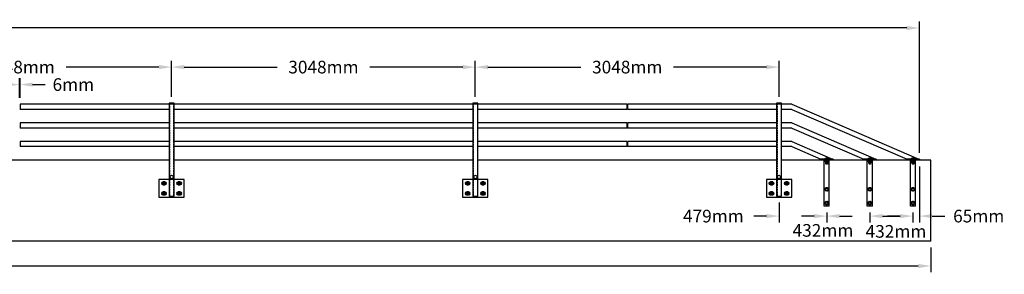
# Model space of a CAD drawing. Extents: x -904 to 594, y 427 to 2270.
# Drawn here: x 205 to 594, y 1902 to 2003 of the extents above; entities that cross this region are included whole.
import ezdxf

# ---------------------------------------------------------------- set-up
doc = ezdxf.new("R2010")
doc.units = 0
doc.header["$LTSCALE"] = 2.5
doc.header["$MEASUREMENT"] = 0
doc.linetypes.add('HIDDEN', pattern=[0.375, 0.25, -0.125])
doc.layers.get('0').update_dxf_attribs({"linetype": 'CONTINUOUS'})
doc.layers.get('DEFPOINTS').update_dxf_attribs({"linetype": 'CONTINUOUS'})
for name, color, linetype in [('A-BoltsNutsWasher', 7, 'CONTINUOUS'), ('A-Brace', 7, 'CONTINUOUS'), ('A-Concrete', 7, 'CONTINUOUS'), ('A-DimMet', 252, 'CONTINUOUS'), ('A-Posts', 7, 'CONTINUOUS'), ('A-Rails', 7, 'CONTINUOUS'), ('A-SteelPlate', 7, 'CONTINUOUS')]:
    doc.layers.add(name, color=color, linetype=linetype)
doc.styles.add('mwrsf', font='romans.shx')
doc.dimstyles.new('DimMeters', dxfattribs={"dimtxt": 1, "dimasz": 1, "dimexe": 0.5, "dimexo": 0.5, "dimgap": 0.5, "dimtad": 0, "dimtih": 1, "dimtoh": 1, "dimdec": 0, "dimlfac": 25.4, "dimzin": 0, "dimdsep": 46, "dimtxsty": 'mwrsf', "dimcen": 0.5, "dimadec": 0, "dimazin": 0, "dimtfac": 1, "dimtdec": 0, "dimtofl": 0, "dimtmove": 0, "dimatfit": 1, "dimfxl": 0, "dimtolj": 1, "dimtzin": 0, "dimarcsym": 0})

# ---------------------------------------------------------------- blocks, each defined once
blk = doc.blocks.new('*D173')
at = {"layer": 'A-DimMet', "color": 0, "linetype": 'Continuous', "lineweight": -2}
for p, q in [((504.82, 1930.64), (504.82, 1922.82)), ((523.66, 1926.76), (523.66, 1922.82)), ((499.82, 1925.32), (494.82, 1925.32)), ((528.66, 1925.32), (533.66, 1925.32))]:
    blk.add_line(p, q, dxfattribs=at)
at = {"layer": 'A-DimMet', "color": 0, "linetype": 'Continuous'}
for points in [[(499.82, 1926.15), (499.82, 1924.48), (504.82, 1925.32)], [(528.66, 1926.15), (528.66, 1924.48), (523.66, 1925.32)]]:
    blk.add_solid(points, dxfattribs=at)
at = {"layer": 'DEFPOINTS', "color": 0, "linetype": 'Continuous'}
for p in [(504.82, 1933.14), (523.66, 1929.26), (523.66, 1925.32)]:
    blk.add_point(p, dxfattribs=at)
at = {"layer": 'A-DimMet', "color": 0, "linetype": 'Continuous', "insert": (478.86, 1925.32), "char_height": 5, "attachment_point": 5, "style": 'mwrsf'}
blk.add_mtext('\\A1;479mm', dxfattribs=at)
blk = doc.blocks.new('*D172')
at = {"layer": 'A-DimMet', "color": 0, "linetype": 'Continuous', "lineweight": -2}
for p, q in [((523.66, 1926.76), (523.66, 1922.82)), ((540.67, 1926.76), (540.67, 1922.82)), ((518.66, 1925.32), (513.66, 1925.32)), ((545.67, 1925.32), (550.67, 1925.32))]:
    blk.add_line(p, q, dxfattribs=at)
at = {"layer": 'A-DimMet', "color": 0, "linetype": 'Continuous'}
for points in [[(518.66, 1926.15), (518.66, 1924.48), (523.66, 1925.32)], [(545.67, 1926.15), (545.67, 1924.48), (540.67, 1925.32)]]:
    blk.add_solid(points, dxfattribs=at)
at = {"layer": 'DEFPOINTS', "color": 0, "linetype": 'Continuous'}
for p in [(523.66, 1929.26), (540.67, 1929.26), (540.67, 1925.32)]:
    blk.add_point(p, dxfattribs=at)
at = {"layer": 'A-DimMet', "color": 0, "linetype": 'Continuous', "insert": (522.15, 1919.67), "char_height": 5, "attachment_point": 5, "style": 'mwrsf'}
blk.add_mtext('\\A1;432mm', dxfattribs=at)
blk = doc.blocks.new('*D171')
at = {"layer": 'A-DimMet', "color": 0, "linetype": 'Continuous', "lineweight": -2}
for p, q in [((540.67, 1926.76), (540.67, 1922.82)), ((557.68, 1926.76), (557.68, 1922.82)), ((545.67, 1925.32), (552.68, 1925.32))]:
    blk.add_line(p, q, dxfattribs=at)
at = {"layer": 'A-DimMet', "color": 0, "linetype": 'Continuous'}
for points in [[(545.67, 1926.15), (545.67, 1924.48), (540.67, 1925.32)], [(552.68, 1926.15), (552.68, 1924.48), (557.68, 1925.32)]]:
    blk.add_solid(points, dxfattribs=at)
at = {"layer": 'DEFPOINTS', "color": 0, "linetype": 'Continuous'}
for p in [(540.67, 1929.26), (557.68, 1929.26), (557.68, 1925.32)]:
    blk.add_point(p, dxfattribs=at)
at = {"layer": 'A-DimMet', "color": 0, "linetype": 'Continuous', "insert": (550.99, 1919.28), "char_height": 5, "attachment_point": 5, "style": 'mwrsf'}
blk.add_mtext('\\A1;432mm', dxfattribs=at)
blk = doc.blocks.new('*D170')
at = {"layer": 'A-DimMet', "color": 0, "linetype": 'Continuous', "lineweight": -2}
for p, q in [((560.24, 1944.89), (560.24, 1922.82)), ((557.68, 1926.76), (557.68, 1922.82)), ((552.68, 1925.32), (547.68, 1925.32)), ((565.24, 1925.32), (570.24, 1925.32))]:
    blk.add_line(p, q, dxfattribs=at)
at = {"layer": 'A-DimMet', "color": 0, "linetype": 'Continuous'}
for points in [[(552.68, 1926.15), (552.68, 1924.48), (557.68, 1925.32)], [(565.24, 1926.15), (565.24, 1924.48), (560.24, 1925.32)]]:
    blk.add_solid(points, dxfattribs=at)
at = {"layer": 'DEFPOINTS', "color": 0, "linetype": 'Continuous'}
for p in [(560.24, 1947.39), (557.68, 1929.26), (560.24, 1925.32)]:
    blk.add_point(p, dxfattribs=at)
at = {"layer": 'A-DimMet', "color": 0, "linetype": 'Continuous', "insert": (583.69, 1925.32), "char_height": 5, "attachment_point": 5, "style": 'mwrsf'}
blk.add_mtext('\\A1;65mm', dxfattribs=at)
blk = doc.blocks.new('*D277')
at = {"layer": 'A-DimMet', "color": 0, "linetype": 'Continuous', "lineweight": -2}
for p, q in [((-875.18, 1912.89), (-875.18, 1903.09)), ((564.82, 1912.89), (564.82, 1903.09)), ((-870.18, 1905.59), (-175.9, 1905.59)), ((559.82, 1905.59), (-134.47, 1905.59))]:
    blk.add_line(p, q, dxfattribs=at)
at = {"layer": 'A-DimMet', "color": 0, "linetype": 'Continuous'}
for points in [[(-870.18, 1906.42), (-870.18, 1904.75), (-875.18, 1905.59)], [(559.82, 1906.42), (559.82, 1904.75), (564.82, 1905.59)]]:
    blk.add_solid(points, dxfattribs=at)
at = {"layer": 'DEFPOINTS', "color": 0, "linetype": 'Continuous'}
for p in [(-875.18, 1915.39), (564.82, 1915.39), (564.82, 1905.59)]:
    blk.add_point(p, dxfattribs=at)
at = {"layer": 'A-DimMet', "color": 0, "linetype": 'Continuous', "insert": (-155.18, 1905.59), "char_height": 5, "attachment_point": 5, "style": 'mwrsf'}
blk.add_mtext('\\A1;36576mm', dxfattribs=at)
blk = doc.blocks.new('*D273')
at = {"layer": 'A-DimMet', "color": 0, "linetype": 'Continuous', "lineweight": -2}
for p, q in [((-870.61, 1950.26), (-870.61, 2002.17)), ((-865.61, 1999.67), (-175.9, 1999.67)), ((555.24, 1999.67), (-134.47, 1999.67)), ((560.24, 1950.26), (560.24, 2002.17))]:
    blk.add_line(p, q, dxfattribs=at)
at = {"layer": 'A-DimMet', "color": 0, "linetype": 'Continuous'}
for points in [[(-865.61, 2000.5), (-865.61, 1998.84), (-870.61, 1999.67)], [(555.24, 2000.5), (555.24, 1998.84), (560.24, 1999.67)]]:
    blk.add_solid(points, dxfattribs=at)
at = {"layer": 'DEFPOINTS', "color": 0, "linetype": 'Continuous'}
for p in [(-870.61, 1999.67), (-870.61, 1947.76), (560.24, 1947.76)]:
    blk.add_point(p, dxfattribs=at)
at = {"layer": 'A-DimMet', "color": 0, "linetype": 'Continuous', "insert": (-155.18, 1999.67), "char_height": 5, "attachment_point": 5, "style": 'mwrsf'}
blk.add_mtext('\\A1;36344mm', dxfattribs=at)
blk = doc.blocks.new('*D272')
at = {"layer": 'A-DimMet', "color": 0, "linetype": 'Continuous', "lineweight": -2}
for p, q in [((384.82, 1972.44), (384.82, 1986.71)), ((389.82, 1984.21), (426.48, 1984.21)), ((499.82, 1984.21), (463.15, 1984.21)), ((504.82, 1972.44), (504.82, 1986.71))]:
    blk.add_line(p, q, dxfattribs=at)
at = {"layer": 'A-DimMet', "color": 0, "linetype": 'Continuous'}
for points in [[(389.82, 1985.05), (389.82, 1983.38), (384.82, 1984.21)], [(499.82, 1985.05), (499.82, 1983.38), (504.82, 1984.21)]]:
    blk.add_solid(points, dxfattribs=at)
at = {"layer": 'DEFPOINTS', "color": 0, "linetype": 'Continuous'}
for p in [(504.82, 1984.21), (384.82, 1969.94), (504.82, 1969.94)]:
    blk.add_point(p, dxfattribs=at)
at = {"layer": 'A-DimMet', "color": 0, "linetype": 'Continuous', "insert": (444.82, 1984.21), "char_height": 5, "attachment_point": 5, "style": 'mwrsf'}
blk.add_mtext('\\A1;3048mm', dxfattribs=at)
blk = doc.blocks.new('*D271')
at = {"layer": 'A-DimMet', "color": 0, "linetype": 'Continuous', "lineweight": -2}
for p, q in [((264.82, 1972.44), (264.82, 1986.71)), ((269.82, 1984.21), (306.48, 1984.21)), ((379.82, 1984.21), (343.15, 1984.21)), ((384.82, 1972.44), (384.82, 1986.71))]:
    blk.add_line(p, q, dxfattribs=at)
at = {"layer": 'A-DimMet', "color": 0, "linetype": 'Continuous'}
for points in [[(269.82, 1985.05), (269.82, 1983.38), (264.82, 1984.21)], [(379.82, 1985.05), (379.82, 1983.38), (384.82, 1984.21)]]:
    blk.add_solid(points, dxfattribs=at)
at = {"layer": 'DEFPOINTS', "color": 0, "linetype": 'Continuous'}
for p in [(384.82, 1984.21), (264.82, 1969.94), (384.82, 1969.94)]:
    blk.add_point(p, dxfattribs=at)
at = {"layer": 'A-DimMet', "color": 0, "linetype": 'Continuous', "insert": (324.82, 1984.21), "char_height": 5, "attachment_point": 5, "style": 'mwrsf'}
blk.add_mtext('\\A1;3048mm', dxfattribs=at)
blk = doc.blocks.new('*D270')
at = {"layer": 'A-DimMet', "color": 0, "linetype": 'Continuous', "lineweight": -2}
for p, q in [((144.82, 1979.8), (144.82, 1986.71)), ((149.82, 1984.21), (186.48, 1984.21)), ((259.82, 1984.21), (223.15, 1984.21)), ((264.82, 1972.44), (264.82, 1986.71))]:
    blk.add_line(p, q, dxfattribs=at)
at = {"layer": 'A-DimMet', "color": 0, "linetype": 'Continuous'}
for points in [[(149.82, 1985.05), (149.82, 1983.38), (144.82, 1984.21)], [(259.82, 1985.05), (259.82, 1983.38), (264.82, 1984.21)]]:
    blk.add_solid(points, dxfattribs=at)
at = {"layer": 'DEFPOINTS', "color": 0, "linetype": 'Continuous'}
for p in [(264.82, 1984.21), (144.82, 1977.3), (264.82, 1969.94)]:
    blk.add_point(p, dxfattribs=at)
at = {"layer": 'A-DimMet', "color": 0, "linetype": 'Continuous', "insert": (204.82, 1984.21), "char_height": 5, "attachment_point": 5, "style": 'mwrsf'}
blk.add_mtext('\\A1;3048mm', dxfattribs=at)
blk = doc.blocks.new('*D261')
at = {"layer": 'A-DimMet', "color": 0, "linetype": 'Continuous', "lineweight": -2}
for p, q in [((199.69, 1977.3), (194.69, 1977.3)), ((204.69, 1972.01), (204.69, 1979.8)), ((204.94, 1972.01), (204.94, 1979.8)), ((209.94, 1977.3), (214.94, 1977.3))]:
    blk.add_line(p, q, dxfattribs=at)
at = {"layer": 'A-DimMet', "color": 0, "linetype": 'Continuous'}
for points in [[(199.69, 1978.13), (199.69, 1976.47), (204.69, 1977.3)], [(209.94, 1978.13), (209.94, 1976.47), (204.94, 1977.3)]]:
    blk.add_solid(points, dxfattribs=at)
at = {"layer": 'DEFPOINTS', "color": 0, "linetype": 'Continuous'}
for p in [(204.69, 1977.3), (204.69, 1969.51), (204.94, 1969.51)]:
    blk.add_point(p, dxfattribs=at)
at = {"layer": 'A-DimMet', "color": 0, "linetype": 'Continuous', "insert": (226.01, 1977.3), "char_height": 5, "attachment_point": 5, "style": 'mwrsf'}
blk.add_mtext('\\A1;6mm', dxfattribs=at)

msp = doc.modelspace()

# ---------------------------------------------------------------- linework, layer by layer
at = {"linetype": 'Continuous'}
for p, q in [((521.101, 1947.763), (521.101, 1947.388)), ((522.657, 1929.263), (522.657, 1947.388)), ((524.657, 1929.263), (524.657, 1947.388)), ((526.214, 1947.763), (526.214, 1947.388)), ((538.114, 1947.763), (538.114, 1947.388)), ((539.671, 1929.263), (539.671, 1947.388)), ((541.671, 1929.263), (541.671, 1947.388)), ((543.227, 1947.763), (543.227, 1947.388)), ((555.127, 1947.763), (555.127, 1947.388)), ((556.684, 1929.263), (556.684, 1947.388)), ((558.684, 1929.263), (558.684, 1947.388)), ((560.241, 1947.763), (560.241, 1947.388)), ((524.657, 1929.263), (522.657, 1929.263)), ((541.671, 1929.263), (539.671, 1929.263)), ((558.684, 1929.263), (556.684, 1929.263))]:
    msp.add_line(p, q, dxfattribs=at)
at = {"layer": 'A-BoltsNutsWasher'}
for p, q in [((524.059, 1946.386), (523.25, 1946.386)), ((524.061, 1948.274), (523.251, 1948.274)), ((524.062, 1946.918), (523.253, 1946.918)), ((523.342, 1945.92), (523.342, 1946.386)), ((523.967, 1946.316), (523.342, 1946.316)), ((523.967, 1946.191), (523.342, 1946.191)), ((523.967, 1946.066), (523.342, 1946.066)), ((523.967, 1945.941), (523.342, 1945.941)), ((523.342, 1945.92), (523.405, 1945.858)), ((523.387, 1948.234), (523.387, 1947.858)), ((523.387, 1946.386), (523.387, 1946.918)), ((523.387, 1946.426), (523.387, 1946.803)), ((523.905, 1946.253), (523.405, 1946.253)), ((523.905, 1946.128), (523.405, 1946.128)), ((523.905, 1946.003), (523.405, 1946.003)), ((523.905, 1945.858), (523.405, 1945.858)), ((523.967, 1945.92), (523.905, 1945.858)), ((523.922, 1948.236), (523.922, 1947.858)), ((523.922, 1946.386), (523.922, 1946.918)), ((523.922, 1946.425), (523.922, 1946.803)), ((523.967, 1946.386), (523.967, 1945.92)), ((541.072, 1946.386), (540.263, 1946.386)), ((541.074, 1948.274), (540.265, 1948.274)), ((541.075, 1946.918), (540.266, 1946.918)), ((540.355, 1945.92), (540.355, 1946.386)), ((540.98, 1946.316), (540.355, 1946.316)), ((540.98, 1946.191), (540.355, 1946.191)), ((540.98, 1946.066), (540.355, 1946.066)), ((540.98, 1945.941), (540.355, 1945.941)), ((540.355, 1945.92), (540.418, 1945.858)), ((540.4, 1948.234), (540.4, 1947.858)), ((540.4, 1946.386), (540.4, 1946.918)), ((540.4, 1946.426), (540.4, 1946.803)), ((540.918, 1946.253), (540.418, 1946.253)), ((540.918, 1946.128), (540.418, 1946.128)), ((540.918, 1946.003), (540.418, 1946.003)), ((540.918, 1945.858), (540.418, 1945.858)), ((540.98, 1945.92), (540.918, 1945.858)), ((540.936, 1948.236), (540.936, 1947.858)), ((540.936, 1946.386), (540.936, 1946.918)), ((540.936, 1946.425), (540.936, 1946.803)), ((540.98, 1946.386), (540.98, 1945.92)), ((558.085, 1946.386), (557.276, 1946.386)), ((558.087, 1948.274), (557.278, 1948.274)), ((558.088, 1946.918), (557.279, 1946.918)), ((557.368, 1945.92), (557.368, 1946.386)), ((557.993, 1946.316), (557.368, 1946.316)), ((557.993, 1946.191), (557.368, 1946.191)), ((557.993, 1946.066), (557.368, 1946.066)), ((557.993, 1945.941), (557.368, 1945.941)), ((557.368, 1945.92), (557.431, 1945.858)), ((557.413, 1948.234), (557.413, 1947.858)), ((557.413, 1946.386), (557.413, 1946.918)), ((557.413, 1946.426), (557.413, 1946.803)), ((557.931, 1946.253), (557.431, 1946.253)), ((557.931, 1946.128), (557.431, 1946.128)), ((557.931, 1946.003), (557.431, 1946.003)), ((557.931, 1945.858), (557.431, 1945.858)), ((557.993, 1945.92), (557.931, 1945.858)), ((557.949, 1948.236), (557.949, 1947.858)), ((557.949, 1946.386), (557.949, 1946.918)), ((557.949, 1946.425), (557.949, 1946.803)), ((557.993, 1946.386), (557.993, 1945.92))]:
    msp.add_line(p, q, dxfattribs=at)
at = {"layer": 'A-BoltsNutsWasher', "linetype": 'HIDDEN'}
for p, q in [((523.345, 1947.763), (523.345, 1947.013)), ((523.97, 1947.763), (523.97, 1947.013)), ((540.358, 1947.763), (540.358, 1947.013)), ((540.983, 1947.763), (540.983, 1947.013)), ((557.371, 1947.763), (557.371, 1947.013)), ((557.996, 1947.763), (557.996, 1947.013))]:
    msp.add_line(p, q, dxfattribs=at)
at = {"layer": 'A-BoltsNutsWasher'}
for points in [[(524.313, 1947.763), (524.313, 1947.858), (523.001, 1947.858), (523.001, 1947.763)], [(524.313, 1946.918), (524.313, 1947.013), (523.001, 1947.013), (523.001, 1946.918)], [(541.327, 1947.763), (541.327, 1947.858), (540.015, 1947.858), (540.015, 1947.763)], [(541.327, 1946.918), (541.327, 1947.013), (540.015, 1947.013), (540.015, 1946.918)], [(558.34, 1947.763), (558.34, 1947.858), (557.028, 1947.858), (557.028, 1947.763)], [(558.34, 1946.918), (558.34, 1947.013), (557.028, 1947.013), (557.028, 1946.918)]]:
    msp.add_lwpolyline(points, close=True, dxfattribs=at)
for points in [[(523.922, 1948.236, -0.2971255), (524.199, 1948.23), (524.199, 1947.858), (523.116, 1947.858), (523.116, 1948.231, -0.3063606), (523.387, 1948.234, -0.1458685)], [(540.936, 1948.236, -0.2971255), (541.212, 1948.23), (541.212, 1947.858), (540.129, 1947.858), (540.129, 1948.231, -0.3063606), (540.4, 1948.234, -0.1458685)], [(557.949, 1948.236, -0.2971255), (558.225, 1948.23), (558.225, 1947.858), (557.142, 1947.858), (557.142, 1948.231, -0.3063606), (557.413, 1948.234, -0.1458685)]]:
    msp.add_lwpolyline(points, format="xyb", close=True, dxfattribs=at)
for points in [[(523.116, 1946.918), (524.199, 1946.918), (523.116, 1946.918), (523.116, 1946.429, 0.3063606), (523.387, 1946.426, 0.1458685), (523.922, 1946.425, 0.2971255), (524.199, 1946.43), (524.199, 1946.918)], [(540.129, 1946.918), (541.212, 1946.918), (540.129, 1946.918), (540.129, 1946.429, 0.3063606), (540.4, 1946.426, 0.1458685), (540.936, 1946.425, 0.2971255), (541.212, 1946.43), (541.212, 1946.918)], [(557.142, 1946.918), (558.225, 1946.918), (557.142, 1946.918), (557.142, 1946.429, 0.3063606), (557.413, 1946.426, 0.1458685), (557.949, 1946.425, 0.2971255), (558.225, 1946.43), (558.225, 1946.918)]]:
    msp.add_lwpolyline(points, format="xyb", dxfattribs=at)
at = {"layer": 'A-Brace'}
for points in [[(526.214, 1947.763), (521.101, 1947.763)], [(543.227, 1947.763), (538.114, 1947.763)], [(560.241, 1947.763), (555.127, 1947.763)]]:
    msp.add_lwpolyline(points, dxfattribs=at)
at = {"layer": 'A-Concrete'}
for points in [[(263.816, 1947.388), (145.816, 1947.388)], [(383.816, 1947.388), (265.816, 1947.388)], [(503.816, 1947.388), (385.816, 1947.388)], [(564.816, 1947.388), (505.816, 1947.388)], [(522.657, 1947.013), (524.657, 1947.013)], [(539.671, 1947.013), (541.671, 1947.013)], [(556.684, 1947.013), (558.684, 1947.013)], [(564.816, 1915.388), (-875.184, 1915.388)]]:
    msp.add_lwpolyline(points, dxfattribs=at)
at = {"layer": 'A-Posts', "linetype": 'HIDDEN'}
for p, q in [((264.004, 1969.748), (264.004, 1933.138)), ((265.629, 1969.748), (265.629, 1933.138)), ((384.004, 1969.748), (384.004, 1933.138)), ((385.629, 1969.748), (385.629, 1933.138)), ((504.004, 1969.748), (504.004, 1933.138)), ((505.629, 1969.748), (505.629, 1933.138))]:
    msp.add_line(p, q, dxfattribs=at)
at = {"layer": 'A-Posts', "linetype": 'Continuous'}
for p, q in [((444.941, 1969.513), (444.941, 1967.513)), ((444.941, 1962.138), (444.941, 1960.138)), ((444.941, 1954.763), (444.941, 1952.763)), ((564.816, 1915.388), (564.816, 1947.388))]:
    msp.add_line(p, q, dxfattribs=at)
at = {"layer": 'A-Posts'}
for points in [[(263.816, 1969.748), (265.816, 1969.748), (265.816, 1969.935), (263.816, 1969.935)], [(383.816, 1969.748), (385.816, 1969.748), (385.816, 1969.935), (383.816, 1969.935)], [(503.816, 1969.748), (505.816, 1969.748), (505.816, 1969.935), (503.816, 1969.935)]]:
    msp.add_lwpolyline(points, close=True, dxfattribs=at)
at = {"layer": 'A-Posts', "linetype": 'Continuous'}
for points in [[(263.816, 1969.748), (263.816, 1933.138), (265.816, 1933.138), (265.816, 1969.748)], [(383.816, 1969.748), (383.816, 1933.138), (385.816, 1933.138), (385.816, 1969.748)], [(503.816, 1969.748), (503.816, 1933.138), (505.816, 1933.138), (505.816, 1969.748)]]:
    msp.add_lwpolyline(points, dxfattribs=at)
at = {"layer": 'A-Posts'}
for centre in [(264.816, 1940.763), (384.816, 1940.763), (504.816, 1940.763)]:
    msp.add_circle(centre, 0.688, dxfattribs=at)
at = {"layer": 'A-Rails'}
for p, q in [((204.941, 1969.513), (204.941, 1967.513)), ((444.691, 1969.513), (444.691, 1967.513)), ((509.816, 1969.513), (559.991, 1947.763)), ((509.816, 1967.513), (555.377, 1947.763)), ((204.941, 1962.138), (204.941, 1960.138)), ((444.691, 1962.138), (444.691, 1960.138)), ((509.816, 1962.138), (542.977, 1947.763)), ((509.816, 1960.138), (538.364, 1947.763)), ((204.941, 1954.763), (204.941, 1952.763)), ((444.691, 1954.763), (444.691, 1952.763)), ((509.816, 1954.763), (525.964, 1947.763)), ((509.816, 1952.763), (521.351, 1947.763))]:
    msp.add_line(p, q, dxfattribs=at)
for points in [[(263.816, 1969.513), (204.941, 1969.513)], [(383.816, 1969.513), (265.816, 1969.513)], [(444.691, 1969.513), (385.816, 1969.513)], [(503.816, 1969.513), (444.941, 1969.513)], [(509.816, 1969.513), (505.816, 1969.513)], [(263.816, 1967.513), (204.941, 1967.513)], [(383.816, 1967.513), (265.816, 1967.513)], [(444.691, 1967.513), (385.816, 1967.513)], [(503.816, 1967.513), (444.941, 1967.513)], [(509.816, 1967.513), (505.816, 1967.513)], [(263.816, 1962.138), (204.941, 1962.138)], [(383.816, 1962.138), (265.816, 1962.138)], [(444.691, 1962.138), (385.816, 1962.138)], [(503.816, 1962.138), (444.941, 1962.138)], [(509.816, 1962.138), (505.816, 1962.138)], [(263.816, 1960.138), (204.941, 1960.138)], [(383.816, 1960.138), (265.816, 1960.138)], [(444.691, 1960.138), (385.816, 1960.138)], [(503.816, 1960.138), (444.941, 1960.138)], [(509.816, 1960.138), (505.816, 1960.138)], [(263.816, 1954.763), (204.941, 1954.763)], [(263.816, 1952.763), (204.941, 1952.763)], [(383.816, 1954.763), (265.816, 1954.763)], [(383.816, 1952.763), (265.816, 1952.763)], [(444.691, 1954.763), (385.816, 1954.763)], [(444.691, 1952.763), (385.816, 1952.763)], [(503.816, 1954.763), (444.941, 1954.763)], [(503.816, 1952.763), (444.941, 1952.763)], [(509.816, 1954.763), (505.816, 1954.763)], [(509.816, 1952.763), (505.816, 1952.763)]]:
    msp.add_lwpolyline(points, dxfattribs=at)
at = {"layer": 'A-SteelPlate'}
for p, q in [((259.816, 1939.763), (259.816, 1932.763)), ((269.816, 1939.763), (259.816, 1939.763)), ((261.466, 1938.263), (261.266, 1938.263)), ((261.641, 1938.263), (261.991, 1938.263)), ((261.816, 1938.613), (261.816, 1938.813)), ((261.816, 1938.088), (261.816, 1938.438)), ((261.816, 1937.913), (261.816, 1937.713)), ((262.166, 1938.263), (262.366, 1938.263)), ((267.466, 1938.263), (267.266, 1938.263)), ((267.641, 1938.263), (267.991, 1938.263)), ((267.816, 1938.613), (267.816, 1938.813)), ((267.816, 1938.088), (267.816, 1938.438)), ((267.816, 1937.913), (267.816, 1937.713)), ((268.166, 1938.263), (268.366, 1938.263)), ((269.816, 1932.763), (269.816, 1939.763)), ((379.816, 1939.763), (379.816, 1932.763)), ((389.816, 1939.763), (379.816, 1939.763)), ((381.466, 1938.263), (381.266, 1938.263)), ((381.641, 1938.263), (381.991, 1938.263)), ((381.816, 1938.613), (381.816, 1938.813)), ((381.816, 1938.088), (381.816, 1938.438)), ((381.816, 1937.913), (381.816, 1937.713)), ((382.166, 1938.263), (382.366, 1938.263)), ((387.466, 1938.263), (387.266, 1938.263)), ((387.641, 1938.263), (387.991, 1938.263)), ((387.816, 1938.613), (387.816, 1938.813)), ((387.816, 1938.088), (387.816, 1938.438)), ((387.816, 1937.913), (387.816, 1937.713)), ((388.166, 1938.263), (388.366, 1938.263)), ((389.816, 1932.763), (389.816, 1939.763)), ((499.816, 1939.763), (499.816, 1932.763)), ((509.816, 1939.763), (499.816, 1939.763)), ((501.466, 1938.263), (501.266, 1938.263)), ((501.641, 1938.263), (501.991, 1938.263)), ((501.816, 1938.613), (501.816, 1938.813)), ((501.816, 1938.088), (501.816, 1938.438)), ((501.816, 1937.913), (501.816, 1937.713)), ((502.166, 1938.263), (502.366, 1938.263)), ((507.466, 1938.263), (507.266, 1938.263)), ((507.641, 1938.263), (507.991, 1938.263)), ((507.816, 1938.613), (507.816, 1938.813)), ((507.816, 1938.088), (507.816, 1938.438)), ((507.816, 1937.913), (507.816, 1937.713)), ((508.166, 1938.263), (508.366, 1938.263)), ((509.816, 1932.763), (509.816, 1939.763)), ((261.466, 1934.263), (261.266, 1934.263)), ((261.641, 1934.263), (261.991, 1934.263)), ((261.816, 1934.613), (261.816, 1934.813)), ((261.816, 1934.088), (261.816, 1934.438)), ((261.816, 1933.913), (261.816, 1933.713)), ((262.166, 1934.263), (262.366, 1934.263)), ((267.466, 1934.263), (267.266, 1934.263)), ((267.641, 1934.263), (267.991, 1934.263)), ((267.816, 1934.613), (267.816, 1934.813)), ((267.816, 1934.088), (267.816, 1934.438)), ((267.816, 1933.913), (267.816, 1933.713)), ((268.166, 1934.263), (268.366, 1934.263)), ((381.466, 1934.263), (381.266, 1934.263)), ((381.641, 1934.263), (381.991, 1934.263)), ((381.816, 1934.613), (381.816, 1934.813)), ((381.816, 1934.088), (381.816, 1934.438)), ((381.816, 1933.913), (381.816, 1933.713)), ((382.166, 1934.263), (382.366, 1934.263)), ((387.466, 1934.263), (387.266, 1934.263)), ((387.641, 1934.263), (387.991, 1934.263)), ((387.816, 1934.613), (387.816, 1934.813)), ((387.816, 1934.088), (387.816, 1934.438)), ((387.816, 1933.913), (387.816, 1933.713)), ((388.166, 1934.263), (388.366, 1934.263)), ((501.466, 1934.263), (501.266, 1934.263)), ((501.641, 1934.263), (501.991, 1934.263)), ((501.816, 1934.613), (501.816, 1934.813)), ((501.816, 1934.088), (501.816, 1934.438)), ((501.816, 1933.913), (501.816, 1933.713)), ((502.166, 1934.263), (502.366, 1934.263)), ((507.466, 1934.263), (507.266, 1934.263)), ((507.641, 1934.263), (507.991, 1934.263)), ((507.816, 1934.613), (507.816, 1934.813)), ((507.816, 1934.088), (507.816, 1934.438)), ((507.816, 1933.913), (507.816, 1933.713)), ((508.166, 1934.263), (508.366, 1934.263)), ((259.816, 1932.763), (269.816, 1932.763)), ((379.816, 1932.763), (389.816, 1932.763)), ((499.816, 1932.763), (509.816, 1932.763))]:
    msp.add_line(p, q, dxfattribs=at)
for points in [[(261.469, 1938.865), (261.121, 1938.263), (261.469, 1937.66), (262.164, 1937.66), (262.512, 1938.263), (262.164, 1938.865)], [(267.469, 1938.865), (267.121, 1938.263), (267.469, 1937.66), (268.164, 1937.66), (268.512, 1938.263), (268.164, 1938.865)], [(381.469, 1938.865), (381.121, 1938.263), (381.469, 1937.66), (382.164, 1937.66), (382.512, 1938.263), (382.164, 1938.865)], [(387.469, 1938.865), (387.121, 1938.263), (387.469, 1937.66), (388.164, 1937.66), (388.512, 1938.263), (388.164, 1938.865)], [(501.469, 1938.865), (501.121, 1938.263), (501.469, 1937.66), (502.164, 1937.66), (502.512, 1938.263), (502.164, 1938.865)], [(507.469, 1938.865), (507.121, 1938.263), (507.469, 1937.66), (508.164, 1937.66), (508.512, 1938.263), (508.164, 1938.865)], [(261.469, 1934.865), (261.121, 1934.263), (261.469, 1933.66), (262.164, 1933.66), (262.512, 1934.263), (262.164, 1934.865)], [(267.469, 1934.865), (267.121, 1934.263), (267.469, 1933.66), (268.164, 1933.66), (268.512, 1934.263), (268.164, 1934.865)], [(381.469, 1934.865), (381.121, 1934.263), (381.469, 1933.66), (382.164, 1933.66), (382.512, 1934.263), (382.164, 1934.865)], [(387.469, 1934.865), (387.121, 1934.263), (387.469, 1933.66), (388.164, 1933.66), (388.512, 1934.263), (388.164, 1934.865)], [(501.469, 1934.865), (501.121, 1934.263), (501.469, 1933.66), (502.164, 1933.66), (502.512, 1934.263), (502.164, 1934.865)], [(507.469, 1934.865), (507.121, 1934.263), (507.469, 1933.66), (508.164, 1933.66), (508.512, 1934.263), (508.164, 1934.865)], [(524.005, 1936.552), (524.353, 1935.95), (524.005, 1935.348), (523.31, 1935.348), (522.962, 1935.95), (523.31, 1936.552)], [(541.018, 1936.552), (541.366, 1935.95), (541.018, 1935.348), (540.323, 1935.348), (539.975, 1935.95), (540.323, 1936.552)], [(558.031, 1936.552), (558.379, 1935.95), (558.031, 1935.348), (557.336, 1935.348), (556.988, 1935.95), (557.336, 1936.552)], [(524.005, 1931.052), (524.353, 1930.45), (524.005, 1929.848), (523.31, 1929.848), (522.962, 1930.45), (523.31, 1931.052)], [(541.018, 1931.052), (541.366, 1930.45), (541.018, 1929.848), (540.323, 1929.848), (539.975, 1930.45), (540.323, 1931.052)], [(558.031, 1931.052), (558.379, 1930.45), (558.031, 1929.848), (557.336, 1929.848), (556.988, 1930.45), (557.336, 1931.052)]]:
    msp.add_lwpolyline(points, close=True, dxfattribs=at)
for points in [[(262.512, 1938.263, 0.2664694), (262.164, 1937.66, 0.2664694), (261.469, 1937.66, 0.2664834), (261.121, 1938.263, 0.2664694), (261.469, 1938.865, 0.2664694), (262.164, 1938.865, 0.2664694)], [(268.512, 1938.263, 0.2664694), (268.164, 1937.66, 0.2664694), (267.469, 1937.66, 0.2664834), (267.121, 1938.263, 0.2664694), (267.469, 1938.865, 0.2664694), (268.164, 1938.865, 0.2664694)], [(382.512, 1938.263, 0.2664694), (382.164, 1937.66, 0.2664694), (381.469, 1937.66, 0.2664834), (381.121, 1938.263, 0.2664694), (381.469, 1938.865, 0.2664694), (382.164, 1938.865, 0.2664694)], [(388.512, 1938.263, 0.2664694), (388.164, 1937.66, 0.2664694), (387.469, 1937.66, 0.2664834), (387.121, 1938.263, 0.2664694), (387.469, 1938.865, 0.2664694), (388.164, 1938.865, 0.2664694)], [(502.512, 1938.263, 0.2664694), (502.164, 1937.66, 0.2664694), (501.469, 1937.66, 0.2664834), (501.121, 1938.263, 0.2664694), (501.469, 1938.865, 0.2664694), (502.164, 1938.865, 0.2664694)], [(508.512, 1938.263, 0.2664694), (508.164, 1937.66, 0.2664694), (507.469, 1937.66, 0.2664834), (507.121, 1938.263, 0.2664694), (507.469, 1938.865, 0.2664694), (508.164, 1938.865, 0.2664694)], [(262.512, 1934.263, 0.2664694), (262.164, 1933.66, 0.2664694), (261.469, 1933.66, 0.2664834), (261.121, 1934.263, 0.2664694), (261.469, 1934.865, 0.2664694), (262.164, 1934.865, 0.2664694)], [(268.512, 1934.263, 0.2664694), (268.164, 1933.66, 0.2664694), (267.469, 1933.66, 0.2664834), (267.121, 1934.263, 0.2664694), (267.469, 1934.865, 0.2664694), (268.164, 1934.865, 0.2664694)], [(382.512, 1934.263, 0.2664694), (382.164, 1933.66, 0.2664694), (381.469, 1933.66, 0.2664834), (381.121, 1934.263, 0.2664694), (381.469, 1934.865, 0.2664694), (382.164, 1934.865, 0.2664694)], [(388.512, 1934.263, 0.2664694), (388.164, 1933.66, 0.2664694), (387.469, 1933.66, 0.2664834), (387.121, 1934.263, 0.2664694), (387.469, 1934.865, 0.2664694), (388.164, 1934.865, 0.2664694)], [(502.512, 1934.263, 0.2664694), (502.164, 1933.66, 0.2664694), (501.469, 1933.66, 0.2664834), (501.121, 1934.263, 0.2664694), (501.469, 1934.865, 0.2664694), (502.164, 1934.865, 0.2664694)], [(508.512, 1934.263, 0.2664694), (508.164, 1933.66, 0.2664694), (507.469, 1933.66, 0.2664834), (507.121, 1934.263, 0.2664694), (507.469, 1934.865, 0.2664694), (508.164, 1934.865, 0.2664694)], [(522.962, 1935.95, -0.2664694), (523.31, 1935.348, -0.2664694), (524.005, 1935.348, -0.2664834), (524.353, 1935.95, -0.2664694), (524.005, 1936.552, -0.2664694), (523.31, 1936.552, -0.2664694)], [(539.975, 1935.95, -0.2664694), (540.323, 1935.348, -0.2664694), (541.018, 1935.348, -0.2664834), (541.366, 1935.95, -0.2664694), (541.018, 1936.552, -0.2664694), (540.323, 1936.552, -0.2664694)], [(556.988, 1935.95, -0.2664694), (557.336, 1935.348, -0.2664694), (558.031, 1935.348, -0.2664834), (558.379, 1935.95, -0.2664694), (558.031, 1936.552, -0.2664694), (557.336, 1936.552, -0.2664694)], [(522.962, 1930.45, -0.2664694), (523.31, 1929.848, -0.2664694), (524.005, 1929.848, -0.2664834), (524.353, 1930.45, -0.2664694), (524.005, 1931.052, -0.2664694), (523.31, 1931.052, -0.2664694)], [(539.975, 1930.45, -0.2664694), (540.323, 1929.848, -0.2664694), (541.018, 1929.848, -0.2664834), (541.366, 1930.45, -0.2664694), (541.018, 1931.052, -0.2664694), (540.323, 1931.052, -0.2664694)], [(556.988, 1930.45, -0.2664694), (557.336, 1929.848, -0.2664694), (558.031, 1929.848, -0.2664834), (558.379, 1930.45, -0.2664694), (558.031, 1931.052, -0.2664694), (557.336, 1931.052, -0.2664694)]]:
    msp.add_lwpolyline(points, format="xyb", close=True, dxfattribs=at)
for centre, radius in [((261.816, 1938.263), 0.722), ((261.816, 1938.263), 0.509), ((261.816, 1938.263), 0.455), ((267.816, 1938.263), 0.722), ((267.816, 1938.263), 0.509), ((267.816, 1938.263), 0.455), ((381.816, 1938.263), 0.722), ((381.816, 1938.263), 0.509), ((381.816, 1938.263), 0.455), ((387.816, 1938.263), 0.722), ((387.816, 1938.263), 0.509), ((387.816, 1938.263), 0.455), ((501.816, 1938.263), 0.722), ((501.816, 1938.263), 0.509), ((501.816, 1938.263), 0.455), ((507.816, 1938.263), 0.722), ((507.816, 1938.263), 0.509), ((507.816, 1938.263), 0.455), ((261.816, 1934.263), 0.722), ((261.816, 1934.263), 0.509), ((261.816, 1934.263), 0.455), ((267.816, 1934.263), 0.722), ((267.816, 1934.263), 0.509), ((267.816, 1934.263), 0.455), ((381.816, 1934.263), 0.722), ((381.816, 1934.263), 0.509), ((381.816, 1934.263), 0.455), ((387.816, 1934.263), 0.722), ((387.816, 1934.263), 0.509), ((387.816, 1934.263), 0.455), ((501.816, 1934.263), 0.722), ((501.816, 1934.263), 0.509), ((501.816, 1934.263), 0.455), ((507.816, 1934.263), 0.722), ((507.816, 1934.263), 0.509), ((507.816, 1934.263), 0.455), ((523.657, 1935.95), 0.722), ((523.657, 1935.95), 0.509), ((523.657, 1935.95), 0.455), ((540.671, 1935.95), 0.722), ((540.671, 1935.95), 0.509), ((540.671, 1935.95), 0.455), ((557.684, 1935.95), 0.722), ((557.684, 1935.95), 0.509), ((557.684, 1935.95), 0.455), ((523.657, 1930.45), 0.722), ((523.657, 1930.45), 0.509), ((523.657, 1930.45), 0.455), ((540.671, 1930.45), 0.722), ((540.671, 1930.45), 0.509), ((540.671, 1930.45), 0.455), ((557.684, 1930.45), 0.722), ((557.684, 1930.45), 0.509), ((557.684, 1930.45), 0.455)]:
    msp.add_circle(centre, radius, dxfattribs=at)
for centre, start, end in [((261.316, 1938.263), 92.44384, 267.55616), ((262.316, 1938.263), 272.44384, 87.55616), ((267.316, 1938.263), 92.44384, 267.55616), ((268.316, 1938.263), 272.44384, 87.55616), ((381.316, 1938.263), 92.44384, 267.55616), ((382.316, 1938.263), 272.44384, 87.55616), ((387.316, 1938.263), 92.44384, 267.55616), ((388.316, 1938.263), 272.44384, 87.55616), ((501.316, 1938.263), 92.44384, 267.55616), ((502.316, 1938.263), 272.44384, 87.55616), ((507.316, 1938.263), 92.44384, 267.55616), ((508.316, 1938.263), 272.44384, 87.55616), ((261.316, 1934.263), 92.44384, 267.55616), ((262.316, 1934.263), 272.44384, 87.55616), ((267.316, 1934.263), 92.44384, 267.55616), ((268.316, 1934.263), 272.44384, 87.55616), ((381.316, 1934.263), 92.44384, 267.55616), ((382.316, 1934.263), 272.44384, 87.55616), ((387.316, 1934.263), 92.44384, 267.55616), ((388.316, 1934.263), 272.44384, 87.55616), ((501.316, 1934.263), 92.44384, 267.55616), ((502.316, 1934.263), 272.44384, 87.55616), ((507.316, 1934.263), 92.44384, 267.55616), ((508.316, 1934.263), 272.44384, 87.55616)]:
    msp.add_arc(centre, 0.5, start, end, dxfattribs=at)

# ---------------------------------------------------------------- dimensions: what is measured, and where the dimension line sits
at = {"layer": 'A-DimMet', "linetype": 'Continuous'}
for base, p1, p2, picture, middle in [((-870.608, 1999.671), (560.241, 1947.763), (-870.608, 1947.763), '*D273', (-155.184, 1999.671)), ((264.816, 1984.213), (144.816, 1977.3), (264.816, 1969.935), '*D270', (204.816, 1984.213)), ((384.816, 1984.213), (264.816, 1969.935), (384.816, 1969.935), '*D271', (324.816, 1984.213)), ((504.816, 1984.213), (384.816, 1969.935), (504.816, 1969.935), '*D272', (444.816, 1984.213))]:
    dim = msp.add_linear_dim(base=base, p1=p1, p2=p2, angle=180, dimstyle='DimMeters', override={"dimtxt": 5, "dimasz": 5, "dimexe": 2.5, "dimexo": 2.5, "dimgap": 2.5, "dimpost": 'mm'}, dxfattribs=at)
    dim.commit()
    dim.dimension.update_dxf_attribs({"geometry": picture, "text_midpoint": middle})
dim = msp.add_linear_dim(base=(204.691, 1977.3), p1=(204.941, 1969.513), p2=(204.691, 1969.513), angle=180, dimstyle='DimMeters', override={"dimtxt": 5, "dimasz": 5, "dimexe": 2.5, "dimexo": 2.5, "dimgap": 2.5, "dimpost": 'mm'}, dxfattribs=at)
dim.commit()
dim.dimension.update_dxf_attribs({"geometry": '*D261', "text_midpoint": (226.013, 1977.3), "dimtype": 160})
for base, p1, p2, override, picture, middle in [((560.241, 1925.316), (557.684, 1929.263), (560.241, 1947.388), {"dimtxt": 5, "dimasz": 5, "dimexe": 2.5, "dimexo": 2.5, "dimgap": 2.5, "dimpost": 'mm'}, '*D170', (583.693, 1925.316)), ((523.657, 1925.316), (504.816, 1933.138), (523.657, 1929.263), {"dimtxt": 5, "dimasz": 5, "dimexe": 2.5, "dimexo": 2.5, "dimgap": 2.5, "dimpost": 'mm'}, '*D173', (478.864, 1925.316)), ((540.671, 1925.316), (523.657, 1929.263), (540.671, 1929.263), {"dimtxt": 5, "dimasz": 5, "dimexe": 2.5, "dimexo": 2.5, "dimgap": 2.5, "dimpost": 'mm', "dimtmove": 2}, '*D172', (522.15, 1919.666)), ((557.684, 1925.316), (540.671, 1929.263), (557.684, 1929.263), {"dimtxt": 5, "dimasz": 5, "dimexe": 2.5, "dimexo": 2.5, "dimgap": 2.5, "dimpost": 'mm', "dimtmove": 2}, '*D171', (550.987, 1919.285))]:
    dim = msp.add_linear_dim(base=base, p1=p1, p2=p2, dimstyle='DimMeters', override=override, dxfattribs=at)
    dim.commit()
    dim.dimension.update_dxf_attribs({"geometry": picture, "text_midpoint": middle, "dimtype": 160})
dim = msp.add_linear_dim(base=(564.816, 1905.585), p1=(-875.184, 1915.388), p2=(564.816, 1915.388), dimstyle='DimMeters', override={"dimtxt": 5, "dimasz": 5, "dimexe": 2.5, "dimexo": 2.5, "dimgap": 2.5, "dimpost": 'mm'}, dxfattribs=at)
dim.commit()
dim.dimension.update_dxf_attribs({"geometry": '*D277', "text_midpoint": (-155.184, 1905.585)})

doc.saveas('drawing.dxf')
